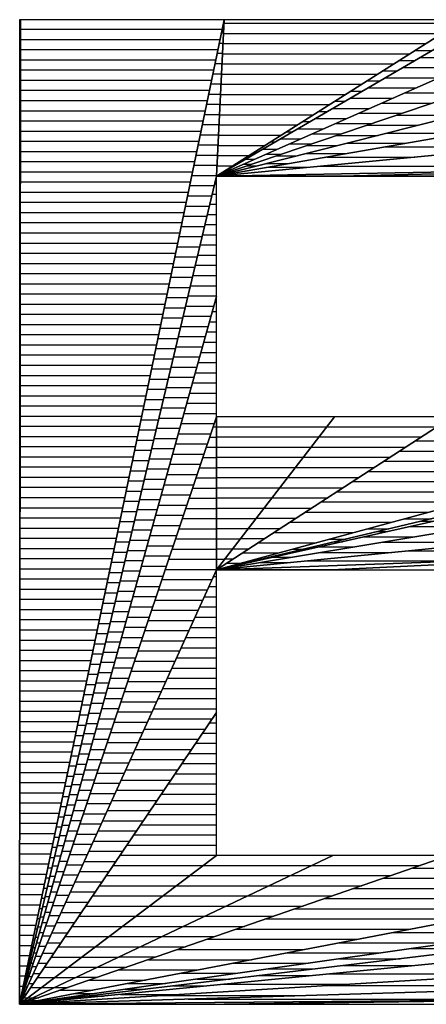
# Model space of a CAD drawing. Extents: x -37 to 45, y -75 to 64.
# Drawn here: x 3 to 3, y 50 to 52 of the extents above; entities that cross this region are included whole.
import ezdxf

# ---------------------------------------------------------------- set-up
doc = ezdxf.new("R2010")
doc.units = 0
doc.layers.get('0').update_dxf_attribs({"color": 3, "linetype": 'CONTINUOUS'})

# ---------------------------------------------------------------- blocks, each defined once
blk = doc.blocks.new('ZU_SYM_3')
at = {"color": 3, "linetype": 'CONTINUOUS'}
for p, q in [((74.1047, 21.2747), (74.1047, 11.6021)), ((78.4669, 21.2747), (74.1047, 21.2747)), ((76.0393, 17.3746), (76.0393, 19.7382)), ((76.0393, 19.7382), (78.4696, 19.7382)), ((78.3602, 17.3746), (76.0393, 17.3746)), ((76.0393, 13.0642), (76.0393, 15.8697)), ((76.0393, 15.8697), (78.3023, 15.8697)), ((78.3259, 13.0642), (76.0393, 13.0642)), ((74.1047, 11.6021), (78.9084, 11.6021))]:
    blk.add_line(p, q, dxfattribs=at)
at = {"color": 4, "linetype": 'CONTINUOUS'}
for p, q in [((74.1047, 21.2747), (74.1047, 11.6021)), ((74.1136, 21.2747), (74.1047, 21.2747)), ((74.1047, 11.6021), (74.1136, 21.2747)), ((74.1047, 11.6021), (76.1155, 21.2747)), ((74.1136, 21.2747), (74.1047, 11.6021)), ((76.1155, 21.2747), (74.1047, 11.6021)), ((74.1047, 21.207), (74.1136, 21.207)), ((76.1155, 21.2747), (74.1136, 21.2747)), ((76.0393, 19.7382), (76.1155, 21.2747)), ((76.1155, 21.2747), (76.0393, 19.7382)), ((76.0393, 19.7382), (78.4659, 21.2747)), ((78.4659, 21.2747), (76.0393, 19.7382)), ((76.0393, 19.7382), (78.6736, 21.2711)), ((78.6736, 21.2711), (76.0393, 19.7382)), ((76.0393, 19.7382), (79.3505, 21.2011)), ((79.3505, 21.2011), (76.0393, 19.7382)), ((76.1092, 21.2441), (76.114, 21.2441)), ((76.1138, 21.2402), (78.4114, 21.2402)), ((78.4659, 21.2747), (76.1155, 21.2747)), ((74.1047, 21.107), (74.1135, 21.107)), ((74.1136, 21.1806), (76.096, 21.1806)), ((76.0884, 21.1441), (76.1091, 21.1441)), ((76.1089, 21.1402), (78.2535, 21.1402)), ((74.1047, 21.007), (74.1134, 21.007)), ((74.1135, 21.0806), (76.0752, 21.0806)), ((76.0393, 19.7382), (79.9224, 21.0521)), ((79.9224, 21.0521), (76.0393, 19.7382)), ((76.0676, 21.0441), (76.1041, 21.0441)), ((76.1039, 21.0402), (78.0956, 21.0402)), ((74.1047, 20.907), (74.1133, 20.907)), ((74.1134, 20.9806), (76.0544, 20.9806)), ((76.0468, 20.9441), (76.0991, 20.9441)), ((76.0989, 20.9402), (77.9376, 20.9402)), ((77.9896, 20.9731), (78.1616, 20.9731)), ((78.0419, 20.9035), (78.677, 20.9035)), ((74.1047, 20.807), (74.1132, 20.807)), ((74.1133, 20.8806), (76.0336, 20.8806)), ((76.026, 20.8441), (76.0942, 20.8441)), ((76.0393, 19.7382), (80.3971, 20.835)), ((80.3971, 20.835), (76.0393, 19.7382)), ((76.094, 20.8402), (77.7797, 20.8402)), ((77.8317, 20.8731), (77.9897, 20.8731)), ((77.87, 20.8035), (78.4506, 20.8035)), ((74.1047, 20.707), (74.1131, 20.707)), ((74.1132, 20.7806), (76.0128, 20.7806)), ((76.0052, 20.7441), (76.0892, 20.7441)), ((76.089, 20.7402), (77.6218, 20.7402)), ((77.6737, 20.7731), (77.8179, 20.7731)), ((77.6982, 20.7035), (78.2242, 20.7035)), ((74.1047, 20.607), (74.113, 20.607)), ((74.1131, 20.6806), (75.992, 20.6806)), ((75.9844, 20.6441), (76.0843, 20.6441)), ((76.0841, 20.6402), (77.4638, 20.6402)), ((77.5158, 20.6731), (77.646, 20.6731)), ((77.5263, 20.6035), (77.9979, 20.6035)), ((74.1047, 20.507), (74.1129, 20.507)), ((74.113, 20.5806), (75.9712, 20.5806)), ((75.9636, 20.5441), (76.0793, 20.5441)), ((76.0393, 19.7382), (80.7821, 20.5573)), ((80.7821, 20.5573), (76.0393, 19.7382)), ((76.0791, 20.5402), (77.3059, 20.5402)), ((77.3579, 20.5731), (77.4742, 20.5731)), ((77.8876, 20.5547), (78.4526, 20.5547)), ((74.1129, 20.4806), (75.9504, 20.4806)), ((75.9429, 20.4441), (76.0743, 20.4441)), ((76.0741, 20.4402), (77.148, 20.4402)), ((77.2, 20.4731), (77.3023, 20.4731)), ((77.3545, 20.5035), (77.7715, 20.5035)), ((77.6612, 20.4547), (78.157, 20.4547)), ((74.1047, 20.407), (74.1128, 20.407)), ((74.1128, 20.3806), (75.9296, 20.3806)), ((75.9221, 20.3441), (76.0694, 20.3441)), ((76.0692, 20.3402), (76.99, 20.3402)), ((77.042, 20.3731), (77.1305, 20.3731)), ((77.1826, 20.4035), (77.5452, 20.4035)), ((77.4348, 20.3547), (77.8614, 20.3547)), ((77.8115, 20.3378), (78.4217, 20.3378)), ((74.1047, 20.307), (74.1128, 20.307)), ((74.1127, 20.2806), (75.9089, 20.2806)), ((75.9013, 20.2441), (76.0644, 20.2441)), ((76.0393, 19.7382), (81.0834, 20.2224)), ((81.0834, 20.2224), (76.0393, 19.7382)), ((76.0642, 20.2402), (76.8321, 20.2402)), ((76.8841, 20.2731), (76.9586, 20.2731)), ((77.0108, 20.3035), (77.3188, 20.3035)), ((77.2085, 20.2547), (77.5659, 20.2547)), ((77.5159, 20.2378), (78.0244, 20.2378)), ((74.1047, 20.207), (74.1127, 20.207)), ((74.1126, 20.1806), (75.8881, 20.1806)), ((75.8805, 20.1441), (76.0595, 20.1441)), ((76.0593, 20.1402), (76.6742, 20.1402)), ((76.7262, 20.1731), (76.7867, 20.1731)), ((76.8389, 20.2035), (77.0925, 20.2035)), ((76.9821, 20.1547), (77.2703, 20.1547)), ((77.2204, 20.1378), (77.6271, 20.1378)), ((77.7161, 20.1602), (78.4829, 20.1602)), ((74.1047, 20.107), (74.1126, 20.107)), ((74.1125, 20.0806), (75.8673, 20.0806)), ((75.8597, 20.0441), (76.0545, 20.0441)), ((76.0543, 20.0402), (76.5163, 20.0402)), ((76.5682, 20.0731), (76.6149, 20.0731)), ((76.667, 20.1035), (76.8661, 20.1035)), ((76.7558, 20.0547), (76.9748, 20.0547)), ((76.9248, 20.0378), (77.2297, 20.0378)), ((77.3187, 20.0602), (77.9038, 20.0602)), ((77.7018, 20.0254), (79.0304, 20.0254)), ((74.1047, 20.007), (74.1125, 20.007)), ((74.1125, 19.9806), (75.8465, 19.9806)), ((75.8389, 19.9441), (76.0495, 19.9441)), ((76.0494, 19.9402), (76.3583, 19.9402)), ((76.4103, 19.9731), (76.443, 19.9731)), ((76.4952, 20.0035), (76.6397, 20.0035)), ((76.5294, 19.9547), (76.6792, 19.9547)), ((76.6293, 19.9378), (76.8324, 19.9378)), ((76.9214, 19.9602), (77.3248, 19.9602)), ((74.1047, 19.907), (74.1124, 19.907)), ((74.1124, 19.8806), (75.8257, 19.8806)), ((75.8181, 19.8441), (76.0446, 19.8441)), ((81.3013, 19.8339), (76.0393, 19.7382)), ((76.0393, 19.7382), (81.3013, 19.8339)), ((76.0444, 19.8402), (76.2004, 19.8402)), ((76.2524, 19.8731), (76.2712, 19.8731)), ((76.3031, 19.8547), (76.3837, 19.8547)), ((76.3233, 19.9035), (76.4134, 19.9035)), ((76.3337, 19.8378), (76.4351, 19.8378)), ((76.5241, 19.8602), (76.7458, 19.8602)), ((77.0659, 19.8368), (81.2997, 19.8368)), ((77.1228, 19.9254), (77.9886, 19.9254)), ((81.3013, 19.8339), (77.2544, 19.7382)), ((77.2544, 19.7382), (81.3013, 19.8339)), ((74.1047, 19.807), (74.1123, 19.807)), ((74.1047, 11.6021), (76.0393, 19.7382)), ((76.0393, 19.7382), (74.1047, 11.6021)), ((74.1123, 19.7806), (75.8049, 19.7806)), ((75.7973, 19.7441), (76.0396, 19.7441)), ((76.0393, 18.5564), (76.0393, 19.7382)), ((76.0393, 19.7382), (77.2544, 19.7382)), ((76.0394, 19.7402), (76.0425, 19.7402)), ((76.0767, 19.7547), (76.0881, 19.7547)), ((76.0944, 19.7731), (76.0993, 19.7731)), ((76.1268, 19.7602), (76.1667, 19.7602)), ((76.1515, 19.8035), (76.187, 19.8035)), ((76.1867, 19.7409), (77.3678, 19.7409)), ((76.5438, 19.8254), (76.9469, 19.8254)), ((77.2544, 19.7382), (78.4696, 19.7382)), ((77.3421, 19.7403), (78.5309, 19.7403)), ((74.1047, 19.707), (74.1122, 19.707)), ((74.1122, 19.6806), (75.7841, 19.6806)), ((75.7765, 19.6441), (76.0169, 19.6441)), ((76.0211, 19.6615), (76.0393, 19.6615)), ((74.1047, 19.607), (74.1121, 19.607)), ((74.1121, 19.5806), (75.7633, 19.5806)), ((75.7558, 19.5441), (75.9932, 19.5441)), ((75.9973, 19.5615), (76.0393, 19.5615)), ((74.1047, 19.507), (74.112, 19.507)), ((74.112, 19.4806), (75.7425, 19.4806)), ((75.735, 19.4441), (75.9694, 19.4441)), ((75.9735, 19.4615), (76.0393, 19.4615)), ((74.1047, 19.407), (74.1119, 19.407)), ((74.1119, 19.3806), (75.7218, 19.3806)), ((75.9497, 19.3615), (76.0393, 19.3615)), ((74.1047, 19.307), (74.1118, 19.307)), ((74.1118, 19.2806), (75.701, 19.2806)), ((75.7142, 19.3441), (75.9456, 19.3441)), ((75.926, 19.2615), (76.0393, 19.2615)), ((74.1047, 19.207), (74.1117, 19.207)), ((74.1117, 19.1806), (75.6802, 19.1806)), ((75.6934, 19.2441), (75.9218, 19.2441)), ((75.9022, 19.1615), (76.0393, 19.1615)), ((74.1047, 19.107), (74.1116, 19.107)), ((74.1116, 19.0806), (75.6594, 19.0806)), ((75.6726, 19.1441), (75.8981, 19.1441)), ((75.8784, 19.0615), (76.0393, 19.0615)), ((74.1047, 19.007), (74.1116, 19.007)), ((74.1115, 18.9806), (75.6386, 18.9806)), ((75.6518, 19.0441), (75.8743, 19.0441)), ((75.8546, 18.9615), (76.0393, 18.9615)), ((74.1047, 18.907), (74.1115, 18.907)), ((74.1114, 18.8806), (75.6178, 18.8806)), ((75.631, 18.9441), (75.8505, 18.9441)), ((74.1047, 18.807), (74.1114, 18.807)), ((74.1113, 18.7806), (75.597, 18.7806)), ((75.6102, 18.8441), (75.8267, 18.8441)), ((75.8309, 18.8615), (76.0393, 18.8615)), ((74.1047, 18.707), (74.1113, 18.707)), ((74.1113, 18.6806), (75.5762, 18.6806)), ((75.5894, 18.7441), (75.8029, 18.7441)), ((75.8071, 18.7615), (76.0393, 18.7615)), ((74.1047, 18.607), (74.1112, 18.607)), ((74.1112, 18.5806), (75.5554, 18.5806)), ((75.5687, 18.6441), (75.7792, 18.6441)), ((75.7833, 18.6615), (76.0393, 18.6615)), ((74.1047, 11.6021), (76.0393, 18.5564)), ((76.0393, 18.5564), (74.1047, 11.6021)), ((74.1047, 18.507), (74.1111, 18.507)), ((74.1111, 18.4806), (75.5347, 18.4806)), ((75.5479, 18.5441), (75.7554, 18.5441)), ((75.7595, 18.5615), (76.0393, 18.5615)), ((76.0255, 18.5066), (76.0393, 18.5066)), ((76.0393, 17.3746), (76.0393, 18.5564)), ((74.1047, 18.407), (74.111, 18.407)), ((74.111, 18.3806), (75.5139, 18.3806)), ((75.5271, 18.4441), (75.7316, 18.4441)), ((75.7357, 18.4615), (76.0129, 18.4615)), ((75.9976, 18.4066), (76.0393, 18.4066)), ((74.1047, 18.307), (74.1109, 18.307)), ((75.5063, 18.3441), (75.7078, 18.3441)), ((75.712, 18.3615), (75.9851, 18.3615)), ((75.9698, 18.3066), (76.0393, 18.3066)), ((74.1047, 18.207), (74.1108, 18.207)), ((74.1109, 18.2806), (75.4931, 18.2806)), ((75.4855, 18.2441), (75.6841, 18.2441)), ((75.6882, 18.2615), (75.9573, 18.2615)), ((75.942, 18.2066), (76.0393, 18.2066)), ((74.1047, 18.107), (74.1107, 18.107)), ((74.1108, 18.1806), (75.4723, 18.1806)), ((75.4647, 18.1441), (75.6603, 18.1441)), ((75.6644, 18.1615), (75.9295, 18.1615)), ((75.9142, 18.1066), (76.0393, 18.1066)), ((74.1047, 18.007), (74.1106, 18.007)), ((74.1107, 18.0806), (75.4515, 18.0806)), ((75.4439, 18.0441), (75.6365, 18.0441)), ((75.6406, 18.0615), (75.9016, 18.0615)), ((75.8864, 18.0066), (76.0393, 18.0066)), ((74.1047, 17.907), (74.1105, 17.907)), ((74.1106, 17.9806), (75.4307, 17.9806)), ((75.4231, 17.9441), (75.6127, 17.9441)), ((75.6168, 17.9615), (75.8738, 17.9615)), ((75.8585, 17.9066), (76.0393, 17.9066)), ((74.1047, 17.807), (74.1104, 17.807)), ((74.1105, 17.8806), (75.4099, 17.8806)), ((75.4023, 17.8441), (75.5889, 17.8441)), ((75.5931, 17.8615), (75.846, 17.8615)), ((75.8307, 17.8066), (76.0393, 17.8066)), ((74.1047, 17.707), (74.1104, 17.707)), ((74.1104, 17.7806), (75.3891, 17.7806)), ((75.3816, 17.7441), (75.5652, 17.7441)), ((75.5693, 17.7615), (75.8182, 17.7615)), ((75.8029, 17.7066), (76.0393, 17.7066)), ((74.1047, 17.607), (74.1103, 17.607)), ((74.1103, 17.6806), (75.3684, 17.6806)), ((75.3608, 17.6441), (75.5414, 17.6441)), ((75.5455, 17.6615), (75.7904, 17.6615)), ((75.7751, 17.6066), (76.0393, 17.6066)), ((74.1102, 17.5806), (75.3476, 17.5806)), ((75.34, 17.5441), (75.5176, 17.5441)), ((75.5217, 17.5615), (75.7625, 17.5615)), ((74.1047, 17.507), (74.1102, 17.507)), ((74.1101, 17.4806), (75.3268, 17.4806)), ((75.3192, 17.4441), (75.4938, 17.4441)), ((75.498, 17.4615), (75.7347, 17.4615)), ((75.7473, 17.5066), (76.0393, 17.5066)), ((74.1047, 17.407), (74.1101, 17.407)), ((74.1047, 11.6021), (76.0393, 17.3746)), ((76.0393, 17.3746), (74.1047, 11.6021)), ((74.1101, 17.3806), (75.306, 17.3806)), ((75.2984, 17.3441), (75.47, 17.3441)), ((75.4742, 17.3615), (75.7069, 17.3615)), ((75.7195, 17.4066), (76.0393, 17.4066)), ((76.039, 17.3736), (76.0393, 17.3736)), ((76.0393, 15.8697), (76.0393, 17.3746)), ((76.0393, 15.8697), (77.1998, 17.3746)), ((76.0393, 17.3746), (76.0393, 15.8697)), ((77.1998, 17.3746), (76.0393, 17.3746)), ((76.0393, 15.8697), (78.3602, 17.3746)), ((77.1998, 17.3746), (76.0393, 15.8697)), ((78.3602, 17.3746), (76.0393, 15.8697)), ((78.3602, 17.3746), (77.1998, 17.3746)), ((74.1047, 17.307), (74.11, 17.307)), ((74.11, 17.2806), (75.2852, 17.2806)), ((75.2776, 17.2441), (75.4463, 17.2441)), ((75.4504, 17.2615), (75.6791, 17.2615)), ((75.6916, 17.3066), (76.0165, 17.3066)), ((76.0055, 17.2736), (76.0393, 17.2736)), ((76.0393, 17.2759), (77.1237, 17.2759)), ((77.1241, 17.2765), (78.2089, 17.2765)), ((74.1047, 17.207), (74.1099, 17.207)), ((74.1099, 17.1806), (75.2644, 17.1806)), ((75.2568, 17.1441), (75.4225, 17.1441)), ((75.4266, 17.1615), (75.6513, 17.1615)), ((75.6638, 17.2066), (75.983, 17.2066)), ((75.972, 17.1736), (76.0393, 17.1736)), ((76.0393, 17.1759), (77.0466, 17.1759)), ((80.6921, 17.1337), (76.0393, 15.8697)), ((76.0393, 15.8697), (80.6921, 17.1337)), ((77.047, 17.1765), (78.0547, 17.1765)), ((77.9935, 17.1368), (80.6622, 17.1368)), ((74.1047, 17.107), (74.1098, 17.107)), ((74.1098, 17.0806), (75.2436, 17.0806)), ((75.236, 17.0441), (75.3987, 17.0441)), ((75.4028, 17.0615), (75.6235, 17.0615)), ((75.636, 17.1066), (75.9495, 17.1066)), ((75.9384, 17.0736), (76.0393, 17.0736)), ((76.0393, 17.0759), (76.9695, 17.0759)), ((76.9699, 17.0765), (77.9005, 17.0765)), ((77.8393, 17.0368), (80.3353, 17.0368)), ((74.1047, 17.007), (74.1097, 17.007)), ((74.1097, 16.9806), (75.2228, 16.9806)), ((75.2152, 16.9441), (75.3749, 16.9441)), ((75.3791, 16.9615), (75.5956, 16.9615)), ((75.6082, 17.0066), (75.916, 17.0066)), ((75.9049, 16.9736), (76.0393, 16.9736)), ((76.0393, 16.9759), (76.8923, 16.9759)), ((76.8928, 16.9765), (77.7463, 16.9765)), ((77.685, 16.9368), (79.9672, 16.9368)), ((74.1047, 16.907), (74.1096, 16.907)), ((74.1096, 16.8806), (75.202, 16.8806)), ((75.1945, 16.8441), (75.3512, 16.8441)), ((75.3553, 16.8615), (75.5678, 16.8615)), ((75.5804, 16.9066), (75.8825, 16.9066)), ((75.8714, 16.8736), (76.0393, 16.8736)), ((76.0393, 15.8697), (80.3325, 16.8914)), ((80.3325, 16.8914), (76.0393, 15.8697)), ((76.0393, 16.8759), (76.8152, 16.8759)), ((76.8157, 16.8765), (77.592, 16.8765)), ((77.5308, 16.8368), (79.5991, 16.8368)), ((74.1047, 16.807), (74.1095, 16.807)), ((74.1095, 16.7806), (75.1813, 16.7806)), ((75.1737, 16.7441), (75.3274, 16.7441)), ((75.3315, 16.7615), (75.54, 16.7615)), ((75.5525, 16.8066), (75.849, 16.8066)), ((75.8379, 16.7736), (76.0393, 16.7736)), ((76.0393, 16.7759), (76.7381, 16.7759)), ((76.0393, 15.8697), (79.9479, 16.744)), ((79.9479, 16.744), (76.0393, 15.8697)), ((76.7386, 16.7765), (77.4378, 16.7765)), ((77.3766, 16.7368), (79.2311, 16.7368)), ((74.1047, 16.707), (74.1094, 16.707)), ((74.1094, 16.6806), (75.1605, 16.6806)), ((75.1529, 16.6441), (75.3036, 16.6441)), ((75.3077, 16.6615), (75.5122, 16.6615)), ((75.5247, 16.7066), (75.8154, 16.7066)), ((75.8044, 16.6736), (76.0393, 16.6736)), ((76.0393, 16.6759), (76.661, 16.6759)), ((76.6615, 16.6765), (77.2836, 16.6765)), ((74.1047, 16.607), (74.1093, 16.607)), ((74.1093, 16.5806), (75.1397, 16.5806)), ((75.1321, 16.5441), (75.2798, 16.5441)), ((75.284, 16.5615), (75.4844, 16.5615)), ((75.4969, 16.6066), (75.7819, 16.6066)), ((75.7709, 16.5736), (76.0393, 16.5736)), ((76.0393, 15.8697), (80.357, 16.5921)), ((80.357, 16.5921), (76.0393, 15.8697)), ((76.0393, 16.5759), (76.5839, 16.5759)), ((76.5844, 16.5765), (77.1294, 16.5765)), ((77.2224, 16.6368), (78.863, 16.6368)), ((74.1047, 16.507), (74.1092, 16.507)), ((74.1092, 16.4806), (75.1189, 16.4806)), ((75.1113, 16.4441), (75.256, 16.4441)), ((75.2602, 16.4615), (75.4565, 16.4615)), ((75.4691, 16.5066), (75.7484, 16.5066)), ((75.7374, 16.4736), (76.0393, 16.4736)), ((76.0393, 16.4759), (76.5068, 16.4759)), ((76.5072, 16.4765), (76.9752, 16.4765)), ((77.0682, 16.5368), (78.4949, 16.5368)), ((74.1047, 16.407), (74.1092, 16.407)), ((74.1091, 16.3806), (75.0981, 16.3806)), ((75.2364, 16.3615), (75.4287, 16.3615)), ((75.4413, 16.4066), (75.7149, 16.4066)), ((75.7038, 16.3736), (76.0393, 16.3736)), ((76.0393, 16.3759), (76.4297, 16.3759)), ((76.4301, 16.3765), (76.8209, 16.3765)), ((76.9139, 16.4368), (78.1268, 16.4368)), ((77.8906, 16.3727), (78.1527, 16.3727)), ((74.1047, 16.307), (74.1091, 16.307)), ((74.109, 16.2806), (75.0773, 16.2806)), ((75.0905, 16.3441), (75.2323, 16.3441)), ((75.2126, 16.2615), (75.4009, 16.2615)), ((75.4134, 16.3066), (75.6814, 16.3066)), ((75.6703, 16.2736), (76.0393, 16.2736)), ((76.0393, 15.8697), (80.7604, 16.3378)), ((80.7604, 16.3378), (76.0393, 15.8697)), ((76.0393, 16.2759), (76.3526, 16.2759)), ((76.353, 16.2765), (76.6667, 16.2765)), ((76.7597, 16.3368), (77.7587, 16.3368)), ((77.5225, 16.2727), (77.7325, 16.2727)), ((77.9393, 16.2947), (78.5795, 16.2947)), ((78.0434, 16.3467), (78.1716, 16.3467)), ((74.1047, 16.207), (74.109, 16.207)), ((74.1089, 16.1806), (75.0565, 16.1806)), ((75.0697, 16.2441), (75.2085, 16.2441)), ((75.1888, 16.1615), (75.3731, 16.1615)), ((75.3856, 16.2066), (75.6479, 16.2066)), ((75.6368, 16.1736), (76.0393, 16.1736)), ((76.0393, 16.1759), (76.2755, 16.1759)), ((76.2759, 16.1765), (76.5125, 16.1765)), ((76.6055, 16.2368), (77.3907, 16.2368)), ((77.1545, 16.1727), (77.3123, 16.1727)), ((77.4922, 16.1947), (77.9818, 16.1947)), ((77.6232, 16.2467), (77.7245, 16.2467)), ((74.1047, 16.107), (74.1089, 16.107)), ((74.1089, 16.0806), (75.0357, 16.0806)), ((75.0489, 16.1441), (75.1847, 16.1441)), ((75.1651, 16.0615), (75.3453, 16.0615)), ((75.3578, 16.1066), (75.6144, 16.1066)), ((75.6033, 16.0736), (76.0393, 16.0736)), ((76.0393, 16.0759), (76.1984, 16.0759)), ((76.1988, 16.0765), (76.3583, 16.0765)), ((76.4513, 16.1368), (77.0226, 16.1368)), ((76.7864, 16.0727), (76.8921, 16.0727)), ((77.0452, 16.0947), (77.3841, 16.0947)), ((77.203, 16.1467), (77.2775, 16.1467)), ((77.658, 16.1405), (78.7707, 16.1405)), ((77.9286, 16.057), (81.0678, 16.057)), ((74.1047, 16.007), (74.1088, 16.007)), ((74.1088, 15.9806), (75.0149, 15.9806)), ((75.0281, 16.0441), (75.1609, 16.0441)), ((75.1413, 15.9615), (75.3174, 15.9615)), ((75.33, 16.0066), (75.5808, 16.0066)), ((75.5698, 15.9736), (76.0393, 15.9736)), ((81.0708, 16.0543), (76.0393, 15.8697)), ((76.0393, 15.8697), (81.0708, 16.0543)), ((76.0393, 15.9759), (76.1213, 15.9759)), ((76.1217, 15.9765), (76.2041, 15.9765)), ((76.2971, 16.0368), (76.6545, 16.0368)), ((76.4183, 15.9727), (76.4719, 15.9727)), ((76.5981, 15.9947), (76.7864, 15.9947)), ((76.7828, 16.0467), (76.8304, 16.0467)), ((77.0603, 16.0405), (77.7622, 16.0405)), ((81.0708, 16.0543), (77.1708, 15.8697)), ((77.1708, 15.8697), (81.0708, 16.0543)), ((74.1047, 15.907), (74.1087, 15.907)), ((76.0393, 15.8697), (74.1047, 11.6021)), ((74.1047, 11.6021), (76.0393, 15.8697)), ((74.1087, 15.8806), (74.9942, 15.8806)), ((75.0074, 15.9441), (75.1372, 15.9441)), ((75.3022, 15.9066), (75.5473, 15.9066)), ((75.5363, 15.8736), (76.0393, 15.8736)), ((76.0393, 15.8759), (76.0441, 15.8759)), ((76.0393, 14.467), (76.0393, 15.8697)), ((76.0393, 15.8697), (77.1708, 15.8697)), ((76.0446, 15.8765), (76.0498, 15.8765)), ((76.0502, 15.8727), (76.0518, 15.8727)), ((76.1104, 15.8723), (77.2259, 15.8723)), ((76.1429, 15.9368), (76.2864, 15.9368)), ((76.151, 15.8947), (76.1887, 15.8947)), ((76.3627, 15.9467), (76.3833, 15.9467)), ((76.4626, 15.9405), (76.7536, 15.9405)), ((76.9201, 15.957), (78.4198, 15.957)), ((77.1708, 15.8697), (78.3023, 15.8697)), ((77.214, 15.8717), (78.3329, 15.8717)), ((74.1047, 15.807), (74.1086, 15.807)), ((74.1086, 15.7806), (74.9734, 15.7806)), ((74.9866, 15.8441), (75.1134, 15.8441)), ((75.1175, 15.8615), (75.2896, 15.8615)), ((75.2744, 15.8066), (75.5138, 15.8066)), ((75.5028, 15.7736), (75.9957, 15.7736)), ((76.0101, 15.8052), (76.0393, 15.8052)), ((74.1047, 15.707), (74.1085, 15.707)), ((74.1085, 15.6806), (74.9526, 15.6806)), ((74.9658, 15.7441), (75.0896, 15.7441)), ((75.0937, 15.7615), (75.2618, 15.7615)), ((75.2465, 15.7066), (75.4803, 15.7066)), ((75.4692, 15.6736), (75.9504, 15.6736)), ((75.9648, 15.7052), (76.0393, 15.7052)), ((74.1047, 15.607), (74.1084, 15.607)), ((74.1084, 15.5806), (74.9318, 15.5806)), ((74.945, 15.6441), (75.0658, 15.6441)), ((75.07, 15.6615), (75.234, 15.6615)), ((75.2187, 15.6066), (75.4468, 15.6066)), ((75.4357, 15.5736), (75.9051, 15.5736)), ((75.9194, 15.6052), (76.0393, 15.6052)), ((74.1047, 15.507), (74.1083, 15.507)), ((74.1083, 15.4806), (74.911, 15.4806)), ((74.9242, 15.5441), (75.042, 15.5441)), ((75.0462, 15.5615), (75.2062, 15.5615)), ((75.1909, 15.5066), (75.4133, 15.5066)), ((75.8741, 15.5052), (76.0393, 15.5052)), ((74.1047, 15.407), (74.1082, 15.407)), ((74.1082, 15.3806), (74.8902, 15.3806)), ((74.9034, 15.4441), (75.0183, 15.4441)), ((75.0224, 15.4615), (75.1783, 15.4615)), ((75.1631, 15.4066), (75.3798, 15.4066)), ((75.4022, 15.4736), (75.8597, 15.4736)), ((75.8288, 15.4052), (76.0393, 15.4052)), ((74.1047, 15.307), (74.1081, 15.307)), ((74.8826, 15.3441), (74.9945, 15.3441)), ((74.9986, 15.3615), (75.1505, 15.3615)), ((75.1353, 15.3066), (75.3462, 15.3066)), ((75.3687, 15.3736), (75.8144, 15.3736)), ((75.7834, 15.3052), (76.0393, 15.3052)), ((74.1047, 15.207), (74.108, 15.207)), ((74.1081, 15.2806), (74.8694, 15.2806)), ((74.8618, 15.2441), (74.9707, 15.2441)), ((74.9748, 15.2615), (75.1227, 15.2615)), ((75.1074, 15.2066), (75.3127, 15.2066)), ((75.3352, 15.2736), (75.7691, 15.2736)), ((75.7381, 15.2052), (76.0393, 15.2052)), ((74.1047, 15.107), (74.108, 15.107)), ((74.108, 15.1806), (74.8486, 15.1806)), ((74.8411, 15.1441), (74.9469, 15.1441)), ((74.9511, 15.1615), (75.0949, 15.1615)), ((75.0796, 15.1066), (75.2792, 15.1066)), ((75.3017, 15.1736), (75.7238, 15.1736)), ((75.6928, 15.1052), (76.0393, 15.1052)), ((74.1047, 15.007), (74.1079, 15.007)), ((74.1079, 15.0806), (74.8278, 15.0806)), ((74.8203, 15.0441), (74.9232, 15.0441)), ((74.9273, 15.0615), (75.0671, 15.0615)), ((75.0518, 15.0066), (75.2457, 15.0066)), ((75.2682, 15.0736), (75.6784, 15.0736)), ((75.6474, 15.0052), (76.0393, 15.0052)), ((74.1047, 14.907), (74.1078, 14.907)), ((74.1078, 14.9806), (74.8071, 14.9806)), ((74.7995, 14.9441), (74.8994, 14.9441)), ((74.9035, 14.9615), (75.0393, 14.9615)), ((75.024, 14.9066), (75.2122, 14.9066)), ((75.2346, 14.9736), (75.6331, 14.9736)), ((75.6021, 14.9052), (76.0393, 14.9052)), ((74.1047, 14.807), (74.1077, 14.807)), ((74.1077, 14.8806), (74.7863, 14.8806)), ((74.7787, 14.8441), (74.8756, 14.8441)), ((74.8797, 14.8615), (75.0114, 14.8615)), ((74.9962, 14.8066), (75.1787, 14.8066)), ((75.2011, 14.8736), (75.5878, 14.8736)), ((75.5568, 14.8052), (76.0393, 14.8052)), ((74.1047, 14.707), (74.1076, 14.707)), ((74.1077, 14.7806), (74.7655, 14.7806)), ((74.7579, 14.7441), (74.8518, 14.7441)), ((74.856, 14.7615), (74.9836, 14.7615)), ((74.9683, 14.7066), (75.1452, 14.7066)), ((75.1676, 14.7736), (75.5424, 14.7736)), ((75.5114, 14.7052), (76.0393, 14.7052)), ((74.1047, 14.607), (74.1075, 14.607)), ((74.1076, 14.6806), (74.7447, 14.6806)), ((74.7371, 14.6441), (74.828, 14.6441)), ((74.8322, 14.6615), (74.9558, 14.6615)), ((74.9405, 14.6066), (75.1116, 14.6066)), ((75.1341, 14.6736), (75.4971, 14.6736)), ((74.1075, 14.5806), (74.7239, 14.5806)), ((74.7163, 14.5441), (74.8043, 14.5441)), ((74.8084, 14.5615), (74.928, 14.5615)), ((75.1006, 14.5736), (75.4518, 14.5736)), ((75.4661, 14.6052), (76.0393, 14.6052)), ((74.1047, 14.507), (74.1074, 14.507)), ((74.1047, 11.6021), (76.0393, 14.467)), ((76.0393, 14.467), (74.1047, 11.6021)), ((74.1074, 14.4806), (74.7031, 14.4806)), ((74.6955, 14.4441), (74.7805, 14.4441)), ((74.7846, 14.4615), (74.9002, 14.4615)), ((74.9127, 14.5066), (75.0781, 14.5066)), ((75.0671, 14.4736), (75.4064, 14.4736)), ((75.4208, 14.5052), (76.0393, 14.5052)), ((76.0391, 14.4666), (76.0393, 14.4666)), ((76.0393, 13.0642), (76.0393, 14.467)), ((74.1047, 14.407), (74.1073, 14.407)), ((74.1073, 14.3806), (74.6823, 14.3806)), ((74.6747, 14.3441), (74.7567, 14.3441)), ((74.7608, 14.3615), (74.8723, 14.3615)), ((74.8849, 14.4066), (75.0446, 14.4066)), ((75.0336, 14.3736), (75.3611, 14.3736)), ((75.3754, 14.4052), (75.9976, 14.4052)), ((75.9716, 14.3666), (76.0393, 14.3666)), ((74.1047, 14.307), (74.1072, 14.307)), ((74.1072, 14.2806), (74.6615, 14.2806)), ((74.654, 14.2441), (74.7329, 14.2441)), ((74.7371, 14.2615), (74.8445, 14.2615)), ((74.8571, 14.3066), (75.0111, 14.3066)), ((75, 14.2736), (75.3158, 14.2736)), ((75.3301, 14.3052), (75.9301, 14.3052)), ((75.904, 14.2666), (76.0393, 14.2666)), ((74.1047, 14.207), (74.1071, 14.207)), ((74.1071, 14.1806), (74.6407, 14.1806)), ((74.6332, 14.1441), (74.7092, 14.1441)), ((74.7133, 14.1615), (74.8167, 14.1615)), ((74.8292, 14.2066), (74.9776, 14.2066)), ((74.9665, 14.1736), (75.2704, 14.1736)), ((75.2848, 14.2052), (75.8626, 14.2052)), ((75.8365, 14.1666), (76.0393, 14.1666)), ((74.1047, 14.107), (74.107, 14.107)), ((74.107, 14.0806), (74.62, 14.0806)), ((74.6124, 14.0441), (74.6854, 14.0441)), ((74.6895, 14.0615), (74.7889, 14.0615)), ((74.8014, 14.1066), (74.9441, 14.1066)), ((74.933, 14.0736), (75.2251, 14.0736)), ((75.2394, 14.1052), (75.795, 14.1052)), ((75.769, 14.0666), (76.0393, 14.0666)), ((74.1047, 14.007), (74.1069, 14.007)), ((74.1069, 13.9806), (74.5992, 13.9806)), ((74.5916, 13.9441), (74.6616, 13.9441)), ((74.6657, 13.9615), (74.7611, 13.9615)), ((74.7736, 14.0066), (74.9106, 14.0066)), ((74.8995, 13.9736), (75.1798, 13.9736)), ((75.1941, 14.0052), (75.7275, 14.0052)), ((75.7015, 13.9666), (76.0393, 13.9666)), ((74.1047, 13.907), (74.1068, 13.907)), ((74.1068, 13.8806), (74.5784, 13.8806)), ((74.5708, 13.8441), (74.6378, 13.8441)), ((74.6419, 13.8615), (74.7332, 13.8615)), ((74.7458, 13.9066), (74.877, 13.9066)), ((74.866, 13.8736), (75.1344, 13.8736)), ((75.1488, 13.9052), (75.66, 13.9052)), ((75.6339, 13.8666), (76.0393, 13.8666)), ((74.1047, 13.807), (74.1068, 13.807)), ((74.1067, 13.7806), (74.5576, 13.7806)), ((74.55, 13.7441), (74.614, 13.7441)), ((74.6182, 13.7615), (74.7054, 13.7615)), ((74.718, 13.8066), (74.8435, 13.8066)), ((74.8325, 13.7736), (75.0891, 13.7736)), ((75.1034, 13.8052), (75.5925, 13.8052)), ((75.5664, 13.7666), (76.0393, 13.7666)), ((74.1047, 13.707), (74.1067, 13.707)), ((74.1066, 13.6806), (74.5368, 13.6806)), ((74.5292, 13.6441), (74.5903, 13.6441)), ((74.5944, 13.6615), (74.6776, 13.6615)), ((74.6902, 13.7066), (74.81, 13.7066)), ((74.799, 13.6736), (75.0438, 13.6736)), ((75.0581, 13.7052), (75.5249, 13.7052)), ((75.4989, 13.6666), (76.0393, 13.6666)), ((74.1047, 13.607), (74.1066, 13.607)), ((74.1065, 13.5806), (74.516, 13.5806)), ((74.5084, 13.5441), (74.5665, 13.5441)), ((74.5706, 13.5615), (74.6498, 13.5615)), ((74.6623, 13.6066), (74.7765, 13.6066)), ((74.7654, 13.5736), (74.9984, 13.5736)), ((75.0128, 13.6052), (75.4574, 13.6052)), ((75.4313, 13.5666), (76.0393, 13.5666)), ((74.1047, 13.507), (74.1065, 13.507)), ((74.1065, 13.4806), (74.4952, 13.4806)), ((74.5468, 13.4615), (74.622, 13.4615)), ((74.6345, 13.5066), (74.743, 13.5066)), ((74.7319, 13.4736), (74.9531, 13.4736)), ((74.9674, 13.5052), (75.3899, 13.5052)), ((75.3638, 13.4666), (76.0393, 13.4666)), ((74.1047, 13.407), (74.1064, 13.407)), ((74.1064, 13.3806), (74.4744, 13.3806)), ((74.4876, 13.4441), (74.5427, 13.4441)), ((74.5231, 13.3615), (74.5942, 13.3615)), ((74.6067, 13.4066), (74.7095, 13.4066)), ((74.6984, 13.3736), (74.9078, 13.3736)), ((74.9221, 13.4052), (75.3223, 13.4052)), ((75.2963, 13.3666), (76.0393, 13.3666)), ((74.1047, 13.307), (74.1063, 13.307)), ((74.1063, 13.2806), (74.4536, 13.2806)), ((74.4669, 13.3441), (74.5189, 13.3441)), ((74.4993, 13.2615), (74.5663, 13.2615)), ((74.5789, 13.3066), (74.676, 13.3066)), ((74.6649, 13.2736), (74.8624, 13.2736)), ((74.8768, 13.3052), (75.2548, 13.3052)), ((75.2288, 13.2666), (76.0393, 13.2666)), ((74.1047, 13.207), (74.1062, 13.207)), ((74.1062, 13.1806), (74.4329, 13.1806)), ((74.4461, 13.2441), (74.4952, 13.2441)), ((74.4755, 13.1615), (74.5385, 13.1615)), ((74.5511, 13.2066), (74.6424, 13.2066)), ((74.6314, 13.1736), (74.8171, 13.1736)), ((74.8314, 13.2052), (75.1873, 13.2052)), ((75.1612, 13.1666), (76.0393, 13.1666)), ((74.1047, 13.107), (74.1061, 13.107)), ((74.1047, 11.6021), (76.0393, 13.0642)), ((74.1047, 11.6021), (77.1826, 13.0642)), ((76.0393, 13.0642), (74.1047, 11.6021)), ((74.1047, 11.6021), (78.3259, 13.0642)), ((77.1826, 13.0642), (74.1047, 11.6021)), ((78.3259, 13.0642), (74.1047, 11.6021)), ((74.1061, 13.0806), (74.4121, 13.0806)), ((74.4253, 13.1441), (74.4714, 13.1441)), ((74.4517, 13.0615), (74.5107, 13.0615)), ((74.5232, 13.1066), (74.6089, 13.1066)), ((74.5979, 13.0736), (74.7718, 13.0736)), ((74.7861, 13.1052), (75.1198, 13.1052)), ((75.0937, 13.0666), (76.0393, 13.0666)), ((77.1826, 13.0642), (76.0393, 13.0642)), ((78.3259, 13.0642), (77.1826, 13.0642)), ((81.5575, 13.0358), (74.1047, 11.6021)), ((74.1047, 11.6021), (81.5575, 13.0358)), ((74.1047, 13.007), (74.106, 13.007)), ((74.106, 12.9806), (74.3913, 12.9806)), ((74.4045, 13.0441), (74.4476, 13.0441)), ((74.4279, 12.9615), (74.4829, 12.9615)), ((74.4954, 13.0066), (74.5754, 13.0066)), ((74.5644, 12.9736), (74.7264, 12.9736)), ((74.7408, 13.0052), (75.0522, 13.0052)), ((75.0262, 12.9666), (75.9102, 12.9666)), ((75.91, 12.9665), (76.9769, 12.9665)), ((76.9781, 12.9671), (78.0454, 12.9671)), ((74.1047, 12.907), (74.1059, 12.907)), ((74.1059, 12.8806), (74.3705, 12.8806)), ((74.3837, 12.9441), (74.4238, 12.9441)), ((74.4676, 12.9066), (74.5419, 12.9066)), ((74.5308, 12.8736), (74.6811, 12.8736)), ((74.6955, 12.9052), (74.9847, 12.9052)), ((74.9586, 12.8666), (75.7779, 12.8666)), ((75.7777, 12.8665), (76.7664, 12.8665)), ((76.7676, 12.8671), (77.7567, 12.8671)), ((77.9679, 12.9402), (81.0609, 12.9402)), ((74.1047, 12.807), (74.1058, 12.807)), ((74.1058, 12.7806), (74.3497, 12.7806)), ((74.3629, 12.8441), (74.4, 12.8441)), ((74.4042, 12.8615), (74.4551, 12.8615)), ((74.4398, 12.8066), (74.5084, 12.8066)), ((74.4973, 12.7736), (74.6358, 12.7736)), ((74.6501, 12.8052), (74.9172, 12.8052)), ((77.6792, 12.8402), (80.541, 12.8402)), ((74.1047, 12.707), (74.1057, 12.707)), ((74.1057, 12.6806), (74.3289, 12.6806)), ((74.3421, 12.7441), (74.3763, 12.7441)), ((74.3804, 12.7615), (74.4272, 12.7615)), ((74.412, 12.7066), (74.4749, 12.7066)), ((74.4638, 12.6736), (74.5904, 12.6736)), ((74.6048, 12.7052), (74.8496, 12.7052)), ((74.8911, 12.7666), (75.6456, 12.7666)), ((75.6454, 12.7665), (76.5558, 12.7665)), ((76.5571, 12.7671), (77.468, 12.7671)), ((77.3905, 12.7402), (80.0212, 12.7402)), ((74.1047, 11.6021), (81.3074, 12.6279)), ((81.3074, 12.6279), (74.1047, 11.6021)), ((74.1047, 12.607), (74.1056, 12.607)), ((74.1056, 12.5806), (74.3081, 12.5806)), ((74.3213, 12.6441), (74.3525, 12.6441)), ((74.3566, 12.6615), (74.3994, 12.6615)), ((74.3841, 12.6066), (74.4414, 12.6066)), ((74.5595, 12.6052), (74.7821, 12.6052)), ((74.8236, 12.6666), (75.5132, 12.6666)), ((75.5131, 12.6665), (76.3453, 12.6665)), ((76.3465, 12.6671), (77.1793, 12.6671)), ((77.1018, 12.6402), (79.5013, 12.6402)), ((74.1047, 12.507), (74.1056, 12.507)), ((74.1055, 12.4806), (74.2873, 12.4806)), ((74.3005, 12.5441), (74.3287, 12.5441)), ((74.3328, 12.5615), (74.3716, 12.5615)), ((74.3563, 12.5066), (74.4078, 12.5066)), ((74.4303, 12.5736), (74.5451, 12.5736)), ((74.5141, 12.5052), (74.7146, 12.5052)), ((74.756, 12.5666), (75.3809, 12.5666)), ((75.3808, 12.5665), (76.1348, 12.5665)), ((76.136, 12.5671), (76.8906, 12.5671)), ((76.8131, 12.5402), (78.9815, 12.5402)), ((74.1047, 11.6021), (81.1525, 12.4459)), ((81.1525, 12.4459), (74.1047, 11.6021)), ((74.1047, 12.407), (74.1055, 12.407)), ((74.2798, 12.4441), (74.3049, 12.4441)), ((74.3091, 12.4615), (74.3438, 12.4615)), ((74.3285, 12.4066), (74.3743, 12.4066)), ((74.3968, 12.4736), (74.4998, 12.4736)), ((74.4688, 12.4052), (74.647, 12.4052)), ((74.6885, 12.4666), (75.2486, 12.4666)), ((75.2484, 12.4665), (75.9243, 12.4665)), ((75.9255, 12.4671), (76.6019, 12.4671)), ((76.5243, 12.4402), (78.4616, 12.4402)), ((74.1047, 12.307), (74.1054, 12.307)), ((74.1054, 12.3806), (74.2666, 12.3806)), ((74.259, 12.3441), (74.2811, 12.3441)), ((74.2853, 12.3615), (74.316, 12.3615)), ((74.3007, 12.3066), (74.3408, 12.3066)), ((74.3633, 12.3736), (74.4544, 12.3736)), ((74.4235, 12.3052), (74.5795, 12.3052)), ((74.621, 12.3666), (75.1163, 12.3666)), ((75.1161, 12.3665), (75.7138, 12.3665)), ((75.715, 12.3671), (76.3132, 12.3671)), ((76.2356, 12.3402), (77.9418, 12.3402)), ((77.7668, 12.3066), (79.0509, 12.3066)), ((74.1047, 11.6021), (80.9782, 12.2793)), ((80.9782, 12.2793), (74.1047, 11.6021)), ((74.1047, 12.207), (74.1053, 12.207)), ((74.1053, 12.2806), (74.2458, 12.2806)), ((74.2382, 12.2441), (74.2574, 12.2441)), ((74.2615, 12.2615), (74.2881, 12.2615)), ((74.2729, 12.2066), (74.3073, 12.2066)), ((74.3298, 12.2736), (74.4091, 12.2736)), ((74.3781, 12.2052), (74.512, 12.2052)), ((74.5535, 12.2666), (74.984, 12.2666)), ((74.9838, 12.2665), (75.5033, 12.2665)), ((75.5045, 12.2671), (76.0245, 12.2671)), ((75.9469, 12.2402), (77.4219, 12.2402)), ((77.2469, 12.2066), (78.3488, 12.2066)), ((74.1047, 12.107), (74.1052, 12.107)), ((74.1053, 12.1806), (74.225, 12.1806)), ((74.2174, 12.1441), (74.2336, 12.1441)), ((74.2377, 12.1615), (74.2603, 12.1615)), ((74.2451, 12.1066), (74.2738, 12.1066)), ((74.2962, 12.1736), (74.3638, 12.1736)), ((74.3328, 12.1052), (74.4445, 12.1052)), ((74.4859, 12.1666), (74.8517, 12.1666)), ((74.8515, 12.1665), (75.2928, 12.1665)), ((75.294, 12.1671), (75.7357, 12.1671)), ((75.6582, 12.1402), (76.9021, 12.1402)), ((76.7271, 12.1066), (77.6467, 12.1066)), ((77.9516, 12.15), (78.681, 12.15)), ((74.1047, 12.007), (74.1051, 12.007)), ((74.1047, 11.6021), (80.573, 11.9959)), ((80.573, 11.9959), (74.1047, 11.6021)), ((74.1052, 12.0806), (74.2042, 12.0806)), ((74.1966, 12.0441), (74.2098, 12.0441)), ((74.2139, 12.0615), (74.2325, 12.0615)), ((74.2172, 12.0066), (74.2403, 12.0066)), ((74.2627, 12.0736), (74.3184, 12.0736)), ((74.2875, 12.0052), (74.3769, 12.0052)), ((74.4184, 12.0666), (74.7193, 12.0666)), ((74.7192, 12.0665), (75.0823, 12.0665)), ((75.0835, 12.0671), (75.447, 12.0671)), ((75.3695, 12.0402), (76.3822, 12.0402)), ((76.2072, 12.0066), (76.9445, 12.0066)), ((77.2494, 12.05), (77.8457, 12.05)), ((74.1047, 11.907), (74.105, 11.907)), ((74.1051, 11.9806), (74.1834, 11.9806)), ((74.1758, 11.9441), (74.186, 11.9441)), ((74.1894, 11.9066), (74.2068, 11.9066)), ((74.1902, 11.9615), (74.2047, 11.9615)), ((74.2292, 11.9736), (74.2731, 11.9736)), ((74.2421, 11.9052), (74.3094, 11.9052)), ((74.3509, 11.9666), (74.587, 11.9666)), ((74.5869, 11.9665), (74.8718, 11.9665)), ((74.873, 11.9671), (75.1583, 11.9671)), ((75.0808, 11.9402), (75.8624, 11.9402)), ((75.6874, 11.9066), (76.2424, 11.9066)), ((76.5473, 11.95), (77.0104, 11.95)), ((77.1252, 11.8997), (78.9926, 11.8997)), ((77.2883, 11.9833), (77.9733, 11.9833)), ((74.1047, 11.807), (74.1049, 11.807)), ((74.105, 11.8806), (74.1626, 11.8806)), ((74.155, 11.8441), (74.1623, 11.8441)), ((74.1616, 11.8066), (74.1732, 11.8066)), ((74.1664, 11.8615), (74.1769, 11.8615)), ((74.1957, 11.8736), (74.2278, 11.8736)), ((74.1968, 11.8052), (74.2419, 11.8052)), ((74.2833, 11.8666), (74.4547, 11.8666)), ((74.4545, 11.8665), (74.6613, 11.8665)), ((74.6625, 11.8671), (74.8696, 11.8671)), ((74.7921, 11.8402), (75.3425, 11.8402)), ((75.1675, 11.8066), (75.5402, 11.8066)), ((75.8451, 11.85), (76.1752, 11.85)), ((76.4531, 11.8833), (76.9583, 11.8833)), ((74.1047, 11.6021), (80.0931, 11.7835)), ((80.0931, 11.7835), (74.1047, 11.6021)), ((74.1047, 11.707), (74.1048, 11.707)), ((74.1049, 11.7806), (74.1418, 11.7806)), ((74.1338, 11.7066), (74.1397, 11.7066)), ((74.1342, 11.7441), (74.1385, 11.7441)), ((74.1426, 11.7615), (74.149, 11.7615)), ((74.1515, 11.7052), (74.1743, 11.7052)), ((74.1622, 11.7736), (74.1824, 11.7736)), ((74.2158, 11.7666), (74.3224, 11.7666)), ((74.3222, 11.7665), (74.4508, 11.7665)), ((74.452, 11.7671), (74.5809, 11.7671)), ((74.5034, 11.7402), (74.8227, 11.7402)), ((74.6477, 11.7066), (74.8381, 11.7066)), ((75.143, 11.75), (75.3399, 11.75)), ((75.6178, 11.7833), (75.9433, 11.7833)), ((76.1102, 11.7997), (77.3501, 11.7997)), ((77.1396, 11.7869), (80.1009, 11.7869)), ((79.5383, 11.6491), (74.1047, 11.6021)), ((74.1047, 11.6021), (79.5383, 11.6491)), ((74.1048, 11.6806), (74.121, 11.6806)), ((74.1134, 11.6441), (74.1147, 11.6441)), ((79.5383, 11.6491), (74.1136, 11.6021)), ((74.1136, 11.6021), (79.5383, 11.6491)), ((74.1188, 11.6615), (74.1212, 11.6615)), ((74.1287, 11.6736), (74.1371, 11.6736)), ((74.1483, 11.6666), (74.1901, 11.6666)), ((74.1899, 11.6665), (74.2402, 11.6665)), ((74.2147, 11.6402), (74.3028, 11.6402)), ((74.2415, 11.6671), (74.2922, 11.6671)), ((74.4408, 11.65), (74.5046, 11.65)), ((74.7825, 11.6833), (74.9283, 11.6833)), ((75.0952, 11.6997), (75.7076, 11.6997)), ((75.4972, 11.6869), (76.9042, 11.6869)), ((75.7599, 11.6522), (79.551, 11.6522)), ((79.5383, 11.6491), (76.1155, 11.6021)), ((76.1155, 11.6021), (79.5383, 11.6491)), ((74.1047, 11.607), (74.1047, 11.607)), ((74.1047, 11.6021), (74.1136, 11.6021)), ((74.106, 11.6066), (74.1062, 11.6066)), ((74.1061, 11.6052), (74.1068, 11.6052)), ((74.1136, 11.6021), (76.1155, 11.6021)), ((74.1278, 11.6066), (74.1359, 11.6066)), ((74.4213, 11.6049), (74.4297, 11.6049)), ((74.4292, 11.6048), (76.3146, 11.6048)), ((76.1155, 11.6021), (78.9084, 11.6021))]:
    blk.add_line(p, q, dxfattribs=at)

msp = doc.modelspace()

# ---------------------------------------------------------------- block references
at = {"xscale": 0.198982954026243, "yscale": 0.198982954026243, "zscale": 0.198982954026243}
msp.add_blockref('ZU_SYM_3', (-12.1059, 47.9622), dxfattribs=at)

doc.saveas('drawing.dxf')
